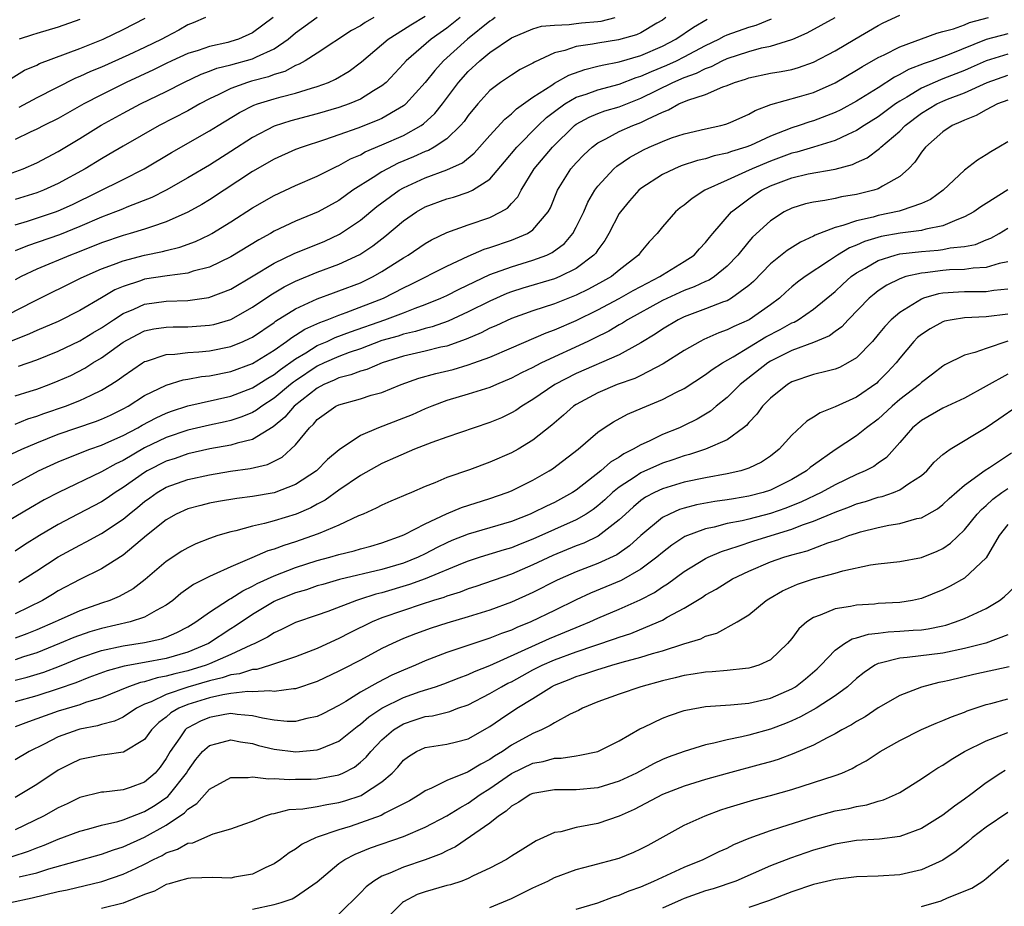
# Model space of a CAD drawing. Units: inches. Extents: x 2574000 to 2577000, y 1530000 to 1533000.
# Drawn here: x 2574283 to 2574375, y 1530389 to 1530471 of the extents above; entities that cross this region are included whole.
import ezdxf

# ---------------------------------------------------------------- set-up
doc = ezdxf.new("R2010")
doc.units = ezdxf.units.IN
doc.header["$MEASUREMENT"] = 0
doc.layers.add('LD25741530_2ft', color=73, linetype='Continuous')

msp = doc.modelspace()

# ---------------------------------------------------------------- linework, layer by layer
at = {"layer": 'LD25741530_2ft'}
for points, elevation in [([(2574281, 1530456.014), (2574283.731, 1530457), (2574285, 1530457.531), (2574287, 1530458.586), (2574289, 1530459.793), (2574290.98, 1530461.021), (2574293, 1530462.145), (2574294.604, 1530463), (2574297, 1530464.167), (2574298.646, 1530465), (2574300.247, 1530465.753), (2574301, 1530466.025), (2574301.696, 1530466.304), (2574303, 1530466.63), (2574305, 1530467.171), (2574305.365, 1530467.365), (2574307, 1530468.117), (2574308.299, 1530469), (2574309, 1530469.579), (2574311, 1530471.036)], 8374), ([(2574281.117, 1530442.883), (2574284.697, 1530444.697), (2574289.117, 1530446.883), (2574291, 1530447.71), (2574292.115, 1530448.115), (2574293, 1530448.473), (2574295, 1530448.984), (2574296.663, 1530449.337), (2574297, 1530449.434), (2574298.26, 1530449.74), (2574299.73, 1530450.27), (2574301, 1530450.874), (2574301.23, 1530451), (2574303, 1530452.076), (2574305, 1530453.38), (2574307, 1530454.532), (2574309, 1530455.434), (2574311, 1530456.306), (2574312.347, 1530457), (2574312.788, 1530457.212), (2574313, 1530457.296), (2574314.086, 1530457.913), (2574315, 1530458.301), (2574315.444, 1530458.556), (2574317, 1530459.211), (2574319, 1530460.092), (2574320.626, 1530461), (2574320.85, 1530461.15), (2574321.895, 1530462.105), (2574322.617, 1530463), (2574324.109, 1530465), (2574325, 1530466.014), (2574326.059, 1530467), (2574327, 1530467.769), (2574329, 1530469.117), (2574331, 1530469.959), (2574331.795, 1530470.205), (2574333, 1530470.312), (2574334.354, 1530470.354), (2574335, 1530470.454), (2574335.492, 1530470.508), (2574337, 1530470.643), (2574337.313, 1530470.687), (2574338.611, 1530471)], 8384), ([(2574281.456, 1530427), (2574285.168, 1530429), (2574287, 1530429.841), (2574287.813, 1530430.187), (2574289.922, 1530431), (2574291, 1530431.382), (2574291.683, 1530431.683), (2574293, 1530432.291), (2574294.357, 1530433), (2574294.765, 1530433.235), (2574296.074, 1530433.926), (2574297, 1530434.343), (2574297.479, 1530434.522), (2574299, 1530435.016), (2574303, 1530435.938), (2574305, 1530436.699), (2574306.408, 1530437.592), (2574307, 1530437.927), (2574307.595, 1530438.405), (2574309, 1530439.397), (2574309.949, 1530439.948), (2574311, 1530440.607), (2574311.915, 1530441), (2574312.653, 1530441.347), (2574314.099, 1530441.901), (2574317.265, 1530443), (2574319, 1530443.655), (2574320.086, 1530444.086), (2574321, 1530444.406), (2574322.453, 1530445), (2574323, 1530445.253), (2574324.156, 1530445.844), (2574327, 1530447.19), (2574329, 1530447.916), (2574331, 1530448.514), (2574332.275, 1530449), (2574332.771, 1530449.229), (2574333.917, 1530450.083), (2574334.688, 1530451), (2574335, 1530451.574), (2574335.697, 1530453), (2574336.087, 1530453.913), (2574336.722, 1530455), (2574337, 1530455.37), (2574338.492, 1530457), (2574338.761, 1530457.239), (2574339.946, 1530458.054), (2574341.24, 1530458.76), (2574341.759, 1530459), (2574343, 1530459.534), (2574343.853, 1530459.853), (2574345, 1530460.248), (2574347, 1530460.702), (2574348.422, 1530461), (2574348.884, 1530461.116), (2574349.277, 1530461.277), (2574351, 1530462.049), (2574351.596, 1530462.404), (2574353.048, 1530462.952), (2574355.697, 1530463.696), (2574357, 1530464.078), (2574359, 1530464.962), (2574361, 1530466.13), (2574361.53, 1530466.47), (2574363, 1530467.293), (2574363.565, 1530467.565), (2574365, 1530468.307), (2574368.435, 1530469.565), (2574369, 1530469.7), (2574369.974, 1530469.974), (2574371, 1530470.345), (2574371.461, 1530470.539), (2574373.235, 1530471)], 8396), ([(2574281.834, 1530430.166), (2574283.607, 1530431), (2574285, 1530431.607), (2574287, 1530432.403), (2574290.432, 1530433.568), (2574291, 1530433.793), (2574291.826, 1530434.174), (2574293, 1530434.747), (2574293.466, 1530435), (2574295, 1530435.974), (2574297, 1530436.947), (2574298.569, 1530437.431), (2574299, 1530437.493), (2574300.264, 1530437.736), (2574301, 1530437.809), (2574303, 1530438.211), (2574305, 1530438.944), (2574307, 1530440.193), (2574308.161, 1530441), (2574308.632, 1530441.368), (2574309, 1530441.583), (2574309.859, 1530442.141), (2574311.241, 1530442.759), (2574311.91, 1530443), (2574313, 1530443.442), (2574313.676, 1530443.676), (2574317.137, 1530445), (2574319, 1530445.96), (2574319.706, 1530446.294), (2574323, 1530447.956), (2574325, 1530448.888), (2574326.467, 1530449.533), (2574327, 1530449.696), (2574329, 1530450.378), (2574330.49, 1530451), (2574331, 1530451.352), (2574332.41, 1530453), (2574332.618, 1530453.382), (2574333.279, 1530455), (2574334.516, 1530457), (2574335, 1530457.549), (2574335.713, 1530458.287), (2574336.47, 1530459), (2574337, 1530459.398), (2574337.767, 1530459.767), (2574339, 1530460.435), (2574340.259, 1530461), (2574341, 1530461.285), (2574341.607, 1530461.607), (2574343, 1530462.256), (2574343.551, 1530462.449), (2574344.526, 1530463), (2574345.365, 1530463.365), (2574347, 1530463.891), (2574348.589, 1530464.589), (2574349, 1530464.722), (2574349.663, 1530465), (2574350.691, 1530465.309), (2574351, 1530465.428), (2574353, 1530465.845), (2574353.989, 1530466.011), (2574355, 1530466.209), (2574355.62, 1530466.379), (2574357, 1530466.861), (2574359, 1530467.932), (2574360.843, 1530469), (2574363, 1530470.282), (2574363.473, 1530470.527), (2574365, 1530471.235)], 8394), ([(2574343.322, 1530471), (2574343, 1530470.779), (2574342.49, 1530470.49), (2574341, 1530469.596), (2574340.592, 1530469.408), (2574338.93, 1530468.93), (2574337, 1530468.639), (2574336.531, 1530468.531), (2574335, 1530468.331), (2574333.959, 1530467.959), (2574333, 1530467.745), (2574331.13, 1530466.87), (2574331, 1530466.78), (2574329.818, 1530466.182), (2574329, 1530465.676), (2574327.978, 1530465), (2574327, 1530464.246), (2574325.89, 1530463), (2574325, 1530461.928), (2574324.613, 1530461.387), (2574324.275, 1530461), (2574323, 1530459.779), (2574321.845, 1530459), (2574321.306, 1530458.694), (2574321, 1530458.584), (2574319.91, 1530458.09), (2574318.498, 1530457.501), (2574317.506, 1530457), (2574317, 1530456.719), (2574316.186, 1530456.186), (2574314.305, 1530455), (2574313, 1530454.067), (2574311.097, 1530453), (2574309, 1530452.133), (2574307, 1530451.2), (2574306.658, 1530451), (2574305.58, 1530450.42), (2574303, 1530448.839), (2574301, 1530447.887), (2574299.501, 1530447.501), (2574299, 1530447.337), (2574297.08, 1530447.08), (2574295, 1530446.756), (2574294.614, 1530446.614), (2574293, 1530446.101), (2574292.229, 1530445.771), (2574291, 1530445.025), (2574289, 1530443.857), (2574287, 1530442.855), (2574285, 1530442.002), (2574284.314, 1530441.686), (2574282.562, 1530441)], 8386), ([(2574282.629, 1530465.371), (2574283.874, 1530466.126), (2574285, 1530466.61), (2574285.255, 1530466.745), (2574289, 1530468.151), (2574291.157, 1530469), (2574293, 1530469.899), (2574295.045, 1530470.955)], 8368), ([(2574283, 1530451.786), (2574284.133, 1530452.133), (2574286.745, 1530453), (2574287, 1530453.093), (2574288.302, 1530453.698), (2574293, 1530455.995), (2574294.952, 1530457), (2574297.498, 1530458.502), (2574301, 1530460.497), (2574301.803, 1530461), (2574303.796, 1530462.204), (2574305.122, 1530462.878), (2574305.465, 1530463), (2574307, 1530463.473), (2574307.67, 1530463.67), (2574309, 1530464.006), (2574310.473, 1530464.473), (2574311, 1530464.614), (2574312.048, 1530465), (2574312.708, 1530465.292), (2574313.965, 1530466.035), (2574315.096, 1530466.904), (2574317.564, 1530469), (2574319, 1530469.901), (2574319.662, 1530470.338), (2574321, 1530471.144)], 8378), ([(2574283, 1530433.339), (2574284.181, 1530433.819), (2574285, 1530434.073), (2574285.672, 1530434.328), (2574287.657, 1530435), (2574289, 1530435.522), (2574290.033, 1530436.033), (2574291, 1530436.474), (2574291.87, 1530437), (2574292.554, 1530437.446), (2574293, 1530437.792), (2574294.79, 1530439), (2574295, 1530439.127), (2574295.169, 1530439.169), (2574297, 1530439.771), (2574297.803, 1530439.803), (2574299, 1530439.966), (2574300.03, 1530440.029), (2574301, 1530440.125), (2574303, 1530440.525), (2574304.149, 1530441), (2574304.736, 1530441.264), (2574305, 1530441.406), (2574307, 1530442.765), (2574307.132, 1530442.868), (2574309, 1530444.026), (2574311, 1530444.935), (2574312.5, 1530445.5), (2574313, 1530445.67), (2574315, 1530446.44), (2574315.387, 1530446.613), (2574316.171, 1530447), (2574317, 1530447.474), (2574319, 1530448.756), (2574319.425, 1530449), (2574321, 1530450.056), (2574321.601, 1530450.399), (2574323, 1530451.08), (2574325, 1530451.803), (2574327, 1530452.486), (2574328.029, 1530453), (2574328.64, 1530453.36), (2574329, 1530453.766), (2574329.6, 1530454.4), (2574329.912, 1530455), (2574331.116, 1530457), (2574332.799, 1530459), (2574334.847, 1530461), (2574335, 1530461.116), (2574336.209, 1530461.791), (2574337, 1530462.113), (2574337.646, 1530462.354), (2574339, 1530462.75), (2574341, 1530463.535), (2574343.965, 1530465), (2574345, 1530465.444), (2574346.155, 1530465.845), (2574347, 1530466.287), (2574347.535, 1530466.465), (2574348.548, 1530467), (2574349, 1530467.212), (2574351, 1530467.877), (2574352.193, 1530468.193), (2574353, 1530468.351), (2574355, 1530468.96), (2574355.094, 1530469), (2574356.407, 1530469.593), (2574359, 1530471.022)], 8392), ([(2574327.497, 1530471), (2574327.211, 1530470.789), (2574327, 1530470.662), (2574324.918, 1530469), (2574322.697, 1530467), (2574321.892, 1530466.107), (2574321, 1530464.986), (2574319.218, 1530463), (2574319.104, 1530462.896), (2574319, 1530462.825), (2574318.618, 1530462.618), (2574317, 1530461.668), (2574316.543, 1530461.457), (2574314.769, 1530460.77), (2574313, 1530460.143), (2574311.685, 1530459.685), (2574309.588, 1530459), (2574309, 1530458.771), (2574307, 1530457.881), (2574305, 1530456.75), (2574301, 1530454.122), (2574300.304, 1530453.696), (2574299, 1530452.964), (2574297, 1530452.067), (2574295.624, 1530451.624), (2574295, 1530451.391), (2574293.67, 1530451), (2574293, 1530450.821), (2574291, 1530450.143), (2574288.763, 1530449.237), (2574288.126, 1530449), (2574285, 1530447.695), (2574283.564, 1530447), (2574283, 1530446.694)], 8382), ([(2574324.251, 1530471), (2574323, 1530470.01), (2574322.399, 1530469.601), (2574321.568, 1530469), (2574319.256, 1530467), (2574319, 1530466.706), (2574317.377, 1530465), (2574317, 1530464.676), (2574316.205, 1530464.205), (2574315, 1530463.437), (2574313.969, 1530463), (2574313, 1530462.665), (2574311, 1530462.086), (2574308.555, 1530461.445), (2574307, 1530460.938), (2574305, 1530459.894), (2574303, 1530458.603), (2574301, 1530457.335), (2574299, 1530456.151), (2574297, 1530455.019), (2574295.667, 1530454.333), (2574293.497, 1530453.497), (2574292.8, 1530453.2), (2574292.287, 1530453), (2574291, 1530452.524), (2574289, 1530451.651), (2574287.121, 1530450.88), (2574284.139, 1530449.861), (2574283, 1530449.39)], 8380), ([(2574316.261, 1530471), (2574315.448, 1530470.552), (2574315, 1530470.247), (2574314.191, 1530469.809), (2574311, 1530467.697), (2574309.892, 1530467), (2574309.32, 1530466.68), (2574309, 1530466.566), (2574307.986, 1530466.014), (2574307, 1530465.727), (2574306.48, 1530465.52), (2574304.892, 1530465.108), (2574304.532, 1530465), (2574303, 1530464.448), (2574301.882, 1530463.882), (2574301, 1530463.471), (2574300.103, 1530463), (2574299, 1530462.378), (2574296.357, 1530461), (2574293, 1530459.09), (2574291.688, 1530458.313), (2574291, 1530457.929), (2574289.482, 1530457), (2574287, 1530455.616), (2574285.628, 1530455), (2574285, 1530454.761), (2574283, 1530454.137)], 8376), ([(2574306.927, 1530471), (2574305, 1530469.588), (2574303.713, 1530469), (2574303, 1530468.776), (2574302.698, 1530468.698), (2574301, 1530468.325), (2574299.962, 1530467.962), (2574299, 1530467.665), (2574297.521, 1530467), (2574297, 1530466.755), (2574295.832, 1530466.168), (2574293.296, 1530465), (2574291, 1530463.858), (2574289.374, 1530463), (2574287, 1530461.66), (2574285.669, 1530461), (2574285, 1530460.651), (2574284.377, 1530460.377), (2574283, 1530459.722)], 8372), ([(2574283, 1530435.964), (2574284.383, 1530436.383), (2574285, 1530436.586), (2574286.139, 1530437), (2574287, 1530437.339), (2574288.147, 1530437.853), (2574289.466, 1530438.533), (2574290.184, 1530439), (2574291, 1530439.485), (2574293, 1530440.919), (2574294.352, 1530441.648), (2574295, 1530441.968), (2574295.848, 1530442.152), (2574297, 1530442.318), (2574297.658, 1530442.342), (2574299, 1530442.34), (2574301, 1530442.491), (2574301.419, 1530442.581), (2574303, 1530443.028), (2574305, 1530444.159), (2574306.691, 1530445.309), (2574307.947, 1530446.053), (2574309, 1530446.585), (2574311, 1530447.405), (2574313, 1530448.143), (2574314.944, 1530449.056), (2574316.145, 1530449.855), (2574317.274, 1530450.726), (2574319, 1530452.157), (2574320.198, 1530453), (2574321, 1530453.466), (2574323, 1530454.219), (2574323.62, 1530454.38), (2574325, 1530454.82), (2574325.377, 1530455), (2574327, 1530456.02), (2574328.37, 1530457.63), (2574329.49, 1530459), (2574331.487, 1530461), (2574332.263, 1530461.737), (2574333, 1530462.313), (2574333.937, 1530463), (2574335, 1530463.618), (2574335.922, 1530463.922), (2574337, 1530464.318), (2574339, 1530464.85), (2574340.556, 1530465.444), (2574341, 1530465.568), (2574341.979, 1530466.021), (2574343.412, 1530466.588), (2574344.302, 1530467), (2574345, 1530467.353), (2574347, 1530468.411), (2574348.232, 1530469), (2574348.726, 1530469.274), (2574349, 1530469.395), (2574351, 1530470.128), (2574351.686, 1530470.315), (2574353.109, 1530470.891)], 8390), ([(2574300.639, 1530471), (2574299.486, 1530470.514), (2574299, 1530470.329), (2574298.163, 1530469.837), (2574297, 1530469.232), (2574296.592, 1530469), (2574295, 1530468.227), (2574293.538, 1530467.538), (2574291, 1530466.417), (2574289.985, 1530466.015), (2574289, 1530465.55), (2574288.604, 1530465.397), (2574285, 1530463.565), (2574283.329, 1530462.671)], 8370), ([(2574283.302, 1530438.698), (2574285, 1530439.283), (2574287, 1530440.099), (2574289, 1530441.053), (2574290.211, 1530441.789), (2574291, 1530442.245), (2574292.112, 1530443), (2574293, 1530443.58), (2574293.998, 1530443.998), (2574295, 1530444.455), (2574297, 1530444.72), (2574299, 1530444.777), (2574300.946, 1530445.054), (2574303, 1530445.849), (2574305.069, 1530447.069), (2574307, 1530448.247), (2574308.849, 1530449.151), (2574311.705, 1530450.295), (2574313.079, 1530450.921), (2574315, 1530452.236), (2574316.514, 1530453.486), (2574317, 1530453.852), (2574318.589, 1530455), (2574319, 1530455.241), (2574321, 1530456.161), (2574323, 1530456.889), (2574324.452, 1530457.548), (2574325.556, 1530458.444), (2574327, 1530460.072), (2574328.396, 1530461.604), (2574329, 1530462.089), (2574329.457, 1530462.543), (2574331, 1530463.623), (2574332.757, 1530464.757), (2574333, 1530464.928), (2574334.319, 1530465.681), (2574335.794, 1530466.206), (2574337, 1530466.491), (2574337.399, 1530466.601), (2574339, 1530466.916), (2574341, 1530467.5), (2574343, 1530468.353), (2574344.247, 1530469), (2574345.875, 1530470.125), (2574347.142, 1530470.857)], 8388), ([(2574289, 1530470.834), (2574287, 1530470.122), (2574285, 1530469.531), (2574284.607, 1530469.393), (2574283.359, 1530469)], 8366), ([(2574375, 1530469.496), (2574373, 1530468.962), (2574369.589, 1530467.588), (2574367.996, 1530467), (2574367.248, 1530466.752), (2574365.809, 1530466.191), (2574365, 1530465.722), (2574364.51, 1530465.49), (2574363, 1530464.496), (2574361, 1530463.248), (2574359.53, 1530462.47), (2574359, 1530462.21), (2574357, 1530461.434), (2574356.661, 1530461.339), (2574355.677, 1530461), (2574355, 1530460.794), (2574353, 1530460.023), (2574351.167, 1530459.167), (2574350.741, 1530459), (2574349.402, 1530458.598), (2574349, 1530458.443), (2574347.803, 1530458.197), (2574347, 1530457.93), (2574346.236, 1530457.764), (2574344.743, 1530457.257), (2574344.109, 1530457), (2574343, 1530456.459), (2574341, 1530455.158), (2574340.815, 1530455), (2574339.96, 1530454.04), (2574339.102, 1530453), (2574339, 1530452.843), (2574338.031, 1530451), (2574337.65, 1530450.35), (2574337, 1530449.479), (2574336.817, 1530449.183), (2574336.651, 1530449), (2574335, 1530447.762), (2574333.481, 1530447), (2574333, 1530446.805), (2574330.071, 1530445.929), (2574329, 1530445.584), (2574328.574, 1530445.426), (2574327, 1530444.742), (2574325, 1530443.735), (2574323.133, 1530442.867), (2574321.655, 1530442.345), (2574321, 1530442.185), (2574320.098, 1530441.902), (2574319, 1530441.668), (2574318.5, 1530441.5), (2574317, 1530441.07), (2574315, 1530440.32), (2574313.967, 1530439.967), (2574313, 1530439.603), (2574311.638, 1530439), (2574311, 1530438.701), (2574309, 1530437.358), (2574308.789, 1530437.211), (2574308.525, 1530437), (2574307, 1530435.729), (2574305.858, 1530435), (2574305.375, 1530434.625), (2574305, 1530434.41), (2574304.001, 1530433.998), (2574303, 1530433.674), (2574302.452, 1530433.548), (2574301, 1530433.251), (2574299, 1530432.781), (2574297, 1530432.092), (2574295, 1530431.128), (2574293, 1530429.974), (2574292.338, 1530429.662), (2574291, 1530428.9), (2574287.002, 1530426.998), (2574285.685, 1530426.315), (2574284.411, 1530425.589), (2574281, 1530423.563)], 8398), ([(2574375, 1530467.625), (2574373, 1530467.002), (2574371.628, 1530466.372), (2574371, 1530466.101), (2574369, 1530465.318), (2574368.761, 1530465.239), (2574367, 1530464.476), (2574365.638, 1530463.638), (2574365, 1530463.274), (2574364.597, 1530463), (2574363, 1530461.799), (2574361.713, 1530461), (2574361, 1530460.538), (2574360.181, 1530460.181), (2574359, 1530459.611), (2574357.007, 1530458.993), (2574355.462, 1530458.538), (2574355, 1530458.438), (2574353, 1530457.701), (2574351.324, 1530457), (2574350.701, 1530456.701), (2574349, 1530455.955), (2574346.92, 1530455), (2574345.745, 1530454.255), (2574345, 1530453.625), (2574344.639, 1530453.361), (2574344.201, 1530453), (2574343, 1530451.612), (2574342.515, 1530451), (2574341.776, 1530450.224), (2574341, 1530449.293), (2574340.786, 1530449), (2574339, 1530447.604), (2574338.265, 1530447), (2574337.457, 1530446.543), (2574336.151, 1530445.849), (2574335, 1530445.289), (2574333, 1530444.492), (2574331, 1530443.833), (2574329, 1530443.132), (2574327.548, 1530442.452), (2574327, 1530442.22), (2574326.2, 1530441.799), (2574324.799, 1530441.201), (2574323, 1530440.569), (2574322.453, 1530440.453), (2574321, 1530440.09), (2574319, 1530439.631), (2574317.021, 1530439.022), (2574315.597, 1530438.403), (2574315, 1530438.248), (2574314.112, 1530437.888), (2574313, 1530437.618), (2574312.585, 1530437.415), (2574311.607, 1530437), (2574311, 1530436.675), (2574308.869, 1530435), (2574308.012, 1530433.988), (2574306.906, 1530433.093), (2574305, 1530431.917), (2574303.568, 1530431.568), (2574303, 1530431.38), (2574301.037, 1530431.037), (2574299, 1530430.574), (2574297.839, 1530430.161), (2574297, 1530429.894), (2574295.238, 1530429), (2574295, 1530428.862), (2574293, 1530427.46), (2574292.259, 1530427), (2574291.517, 1530426.483), (2574291, 1530426.147), (2574288.798, 1530425), (2574287, 1530424.043), (2574285.259, 1530423), (2574283.861, 1530422.139), (2574283, 1530421.578)], 8400), ([(2574283.325, 1530418.675), (2574285, 1530419.73), (2574287, 1530421.026), (2574289, 1530422.127), (2574289.585, 1530422.415), (2574291, 1530423.19), (2574293, 1530424.52), (2574293.563, 1530425), (2574294.365, 1530425.635), (2574295, 1530426.167), (2574295.485, 1530426.515), (2574296.169, 1530427), (2574297, 1530427.49), (2574299, 1530428.207), (2574301, 1530428.645), (2574302.961, 1530428.961), (2574304.786, 1530429.214), (2574306.403, 1530429.597), (2574307.734, 1530430.266), (2574308.568, 1530431), (2574309, 1530431.43), (2574310.278, 1530433), (2574310.663, 1530433.337), (2574311, 1530433.748), (2574312.729, 1530435), (2574313, 1530435.135), (2574315, 1530435.683), (2574316.006, 1530436.006), (2574317, 1530436.269), (2574318.771, 1530437), (2574320.415, 1530437.585), (2574321.979, 1530438.021), (2574323.597, 1530438.403), (2574325, 1530438.82), (2574325.512, 1530439), (2574327, 1530439.547), (2574329, 1530440.418), (2574332.22, 1530441.78), (2574333, 1530442.058), (2574335, 1530442.944), (2574337, 1530443.923), (2574339, 1530444.975), (2574340.295, 1530445.705), (2574341, 1530446.085), (2574342.764, 1530447), (2574343, 1530447.165), (2574345, 1530448.395), (2574345.928, 1530449), (2574346.432, 1530449.568), (2574347, 1530450.171), (2574347.358, 1530450.642), (2574347.658, 1530451), (2574349.398, 1530453), (2574351, 1530454.213), (2574351.462, 1530454.538), (2574352.166, 1530455), (2574353, 1530455.404), (2574355, 1530456.159), (2574356.52, 1530456.52), (2574359, 1530456.967), (2574360.612, 1530457.388), (2574361, 1530457.577), (2574361.986, 1530458.014), (2574363.131, 1530458.869), (2574363.244, 1530459), (2574365, 1530460.491), (2574365.504, 1530461), (2574367, 1530462.137), (2574368.443, 1530463), (2574369, 1530463.258), (2574369.434, 1530463.434), (2574371, 1530464.037), (2574373.102, 1530465), (2574375, 1530465.668)], 8402), ([(2574375, 1530463.363), (2574374.043, 1530463), (2574373, 1530462.47), (2574372.07, 1530461.93), (2574371, 1530461.506), (2574370.667, 1530461.333), (2574369.865, 1530461), (2574369, 1530460.431), (2574367.38, 1530459), (2574367, 1530458.523), (2574366.397, 1530457.603), (2574365.801, 1530457), (2574365, 1530456.289), (2574363.383, 1530455.383), (2574363, 1530455.138), (2574362.597, 1530455), (2574361, 1530454.603), (2574359.612, 1530454.388), (2574359, 1530454.242), (2574358.047, 1530454.047), (2574357, 1530453.915), (2574356.258, 1530453.742), (2574355, 1530453.354), (2574354.285, 1530453), (2574353, 1530452.179), (2574351.345, 1530450.655), (2574351, 1530450.264), (2574349.98, 1530449), (2574349, 1530447.958), (2574347.838, 1530447), (2574347.33, 1530446.67), (2574347, 1530446.541), (2574345.953, 1530446.047), (2574345, 1530445.701), (2574343, 1530444.776), (2574339.751, 1530443), (2574339.299, 1530442.701), (2574339, 1530442.538), (2574338.04, 1530441.96), (2574336.709, 1530441.291), (2574336.096, 1530441), (2574331.793, 1530439), (2574331.262, 1530438.738), (2574331, 1530438.586), (2574329.925, 1530438.075), (2574329, 1530437.58), (2574327.602, 1530437), (2574327, 1530436.733), (2574325, 1530436.1), (2574323, 1530435.521), (2574321.614, 1530435), (2574321, 1530434.745), (2574319.804, 1530434.196), (2574319, 1530433.874), (2574316.677, 1530433), (2574315, 1530432.285), (2574313.043, 1530430.957), (2574311.957, 1530430.043), (2574310.934, 1530429), (2574309, 1530427.732), (2574307, 1530426.967), (2574305, 1530426.618), (2574303.553, 1530426.447), (2574301.836, 1530426.164), (2574301, 1530426), (2574300.197, 1530425.803), (2574299, 1530425.477), (2574297.939, 1530425), (2574297, 1530424.474), (2574295.172, 1530423), (2574293, 1530421.187), (2574291, 1530419.932), (2574289, 1530418.939), (2574287, 1530417.875), (2574286.463, 1530417.537), (2574285.545, 1530417), (2574283, 1530415.768)], 8404), ([(2574375, 1530459.5), (2574374.175, 1530459), (2574373.428, 1530458.572), (2574373, 1530458.275), (2574372.211, 1530457.789), (2574371, 1530456.867), (2574369.016, 1530455), (2574367.839, 1530454.161), (2574367, 1530453.778), (2574365.136, 1530453.136), (2574364.945, 1530453.055), (2574363, 1530452.665), (2574362.524, 1530452.524), (2574361, 1530452.183), (2574359.728, 1530451.728), (2574359, 1530451.557), (2574357.154, 1530450.846), (2574357, 1530450.749), (2574355.793, 1530450.207), (2574354.562, 1530449.438), (2574353, 1530448.195), (2574351.442, 1530446.558), (2574351, 1530446.166), (2574349.415, 1530445), (2574349, 1530444.774), (2574348.652, 1530444.652), (2574347, 1530444.005), (2574345, 1530443.264), (2574344.444, 1530443), (2574343, 1530442.145), (2574342.321, 1530441.679), (2574341, 1530440.865), (2574340.726, 1530440.727), (2574339, 1530439.766), (2574335, 1530438.016), (2574333.031, 1530437), (2574331, 1530435.614), (2574329.955, 1530435), (2574329.394, 1530434.606), (2574329, 1530434.368), (2574328.077, 1530433.923), (2574327, 1530433.471), (2574325.549, 1530433), (2574323, 1530432.123), (2574321.633, 1530431.633), (2574320.004, 1530431), (2574318.245, 1530430.245), (2574317, 1530429.673), (2574315, 1530428.577), (2574313, 1530427.217), (2574311.724, 1530426.276), (2574311, 1530425.906), (2574310.42, 1530425.58), (2574309.056, 1530425), (2574307, 1530424.363), (2574306.117, 1530424.117), (2574305, 1530423.876), (2574303.45, 1530423.45), (2574303, 1530423.364), (2574301.795, 1530423), (2574301, 1530422.723), (2574299.76, 1530422.24), (2574299, 1530421.876), (2574298.452, 1530421.549), (2574297, 1530420.607), (2574295.061, 1530418.939), (2574293.923, 1530418.077), (2574292.632, 1530417.368), (2574291.775, 1530417), (2574291, 1530416.743), (2574289, 1530416.035), (2574287, 1530415.15), (2574286.699, 1530415), (2574285, 1530414.281), (2574284.089, 1530413.911), (2574283, 1530413.498)], 8406), ([(2574375, 1530455.052), (2574373, 1530453.785), (2574372.523, 1530453.477), (2574371.859, 1530453), (2574371, 1530452.529), (2574370.275, 1530452.275), (2574369, 1530451.707), (2574367.399, 1530451.399), (2574367, 1530451.274), (2574365.025, 1530451.025), (2574363.288, 1530450.712), (2574361.738, 1530450.262), (2574361, 1530449.922), (2574360.327, 1530449.673), (2574359.237, 1530449), (2574358.482, 1530448.482), (2574356.224, 1530447), (2574355.514, 1530446.485), (2574355, 1530446.055), (2574354.439, 1530445.561), (2574353.847, 1530445), (2574353, 1530444.376), (2574351.027, 1530443), (2574349.611, 1530442.389), (2574349, 1530442.063), (2574348.212, 1530441.788), (2574346.832, 1530441.168), (2574346.494, 1530441), (2574345, 1530440.161), (2574343.079, 1530438.921), (2574341, 1530437.841), (2574340.43, 1530437.57), (2574338.81, 1530437), (2574337, 1530436.238), (2574335, 1530435.154), (2574334.767, 1530435), (2574333.832, 1530434.168), (2574332.757, 1530433.243), (2574331, 1530431.839), (2574329.611, 1530431), (2574329, 1530430.661), (2574327, 1530429.799), (2574325.113, 1530429.113), (2574323, 1530428.381), (2574321.903, 1530427.903), (2574321, 1530427.547), (2574319.747, 1530427), (2574319.21, 1530426.79), (2574319, 1530426.68), (2574317.807, 1530426.193), (2574317, 1530425.838), (2574316.453, 1530425.548), (2574315.248, 1530425), (2574314.824, 1530424.824), (2574313, 1530423.957), (2574311.242, 1530423.242), (2574311, 1530423.127), (2574309, 1530422.44), (2574307.898, 1530422.102), (2574307, 1530421.749), (2574306.415, 1530421.585), (2574304.944, 1530420.945), (2574303, 1530420.124), (2574301.356, 1530419.357), (2574301, 1530419.209), (2574299.528, 1530418.472), (2574298.361, 1530417.638), (2574297.606, 1530417), (2574297, 1530416.564), (2574296.081, 1530416.08), (2574295, 1530415.44), (2574293.655, 1530415), (2574291, 1530414.4), (2574289.923, 1530414.077), (2574288.446, 1530413.554), (2574287.119, 1530413), (2574285, 1530412.15), (2574283.768, 1530411.768), (2574283, 1530411.506)], 8408), ([(2574283, 1530409.601), (2574284.119, 1530409.881), (2574285.649, 1530410.351), (2574287.1, 1530410.9), (2574289, 1530411.665), (2574291, 1530412.364), (2574293, 1530412.804), (2574295, 1530413.092), (2574296.557, 1530413.443), (2574297, 1530413.609), (2574297.982, 1530414.018), (2574299, 1530414.556), (2574299.741, 1530415), (2574301, 1530415.914), (2574302.873, 1530417.127), (2574303, 1530417.182), (2574304.102, 1530417.898), (2574305, 1530418.31), (2574305.441, 1530418.559), (2574307, 1530419.279), (2574309, 1530420.051), (2574311, 1530420.686), (2574312.173, 1530421), (2574313, 1530421.244), (2574314.413, 1530421.587), (2574315, 1530421.772), (2574315.97, 1530422.03), (2574317, 1530422.342), (2574318.873, 1530423), (2574319.102, 1530423.102), (2574321, 1530424.086), (2574322.982, 1530425.017), (2574324.388, 1530425.612), (2574327, 1530426.431), (2574328.602, 1530427), (2574329, 1530427.165), (2574331, 1530428.156), (2574332.502, 1530429), (2574332.81, 1530429.19), (2574335.18, 1530431), (2574337, 1530432.58), (2574337.608, 1530433), (2574338.458, 1530433.542), (2574339.756, 1530434.244), (2574341.15, 1530434.85), (2574343, 1530435.612), (2574344.304, 1530436.303), (2574345, 1530436.647), (2574347, 1530437.919), (2574347.613, 1530438.387), (2574348.572, 1530439), (2574349.561, 1530439.561), (2574352.592, 1530441.408), (2574353.911, 1530442.089), (2574355, 1530442.711), (2574355.211, 1530442.789), (2574355.574, 1530443), (2574357, 1530443.972), (2574359, 1530445.619), (2574359.711, 1530446.29), (2574360.501, 1530447), (2574361, 1530447.358), (2574361.795, 1530447.795), (2574363, 1530448.503), (2574364.583, 1530449), (2574365, 1530449.1), (2574367, 1530449.33), (2574368.558, 1530449.442), (2574369, 1530449.507), (2574369.657, 1530449.657), (2574371, 1530449.801), (2574372.011, 1530449.989), (2574373, 1530450.399), (2574373.436, 1530450.564), (2574374.217, 1530451), (2574375, 1530451.479)], 8410), ([(2574375, 1530448.37), (2574374.214, 1530448.214), (2574373, 1530447.834), (2574371.796, 1530447.796), (2574371, 1530447.67), (2574369.623, 1530447.623), (2574369, 1530447.569), (2574367.36, 1530447.36), (2574367, 1530447.332), (2574365.575, 1530447), (2574365, 1530446.806), (2574363.787, 1530446.213), (2574363, 1530445.682), (2574362.615, 1530445.385), (2574362.16, 1530445), (2574360.212, 1530443), (2574359.638, 1530442.362), (2574359, 1530441.903), (2574358.49, 1530441.51), (2574357, 1530440.897), (2574355, 1530440.155), (2574353, 1530439.153), (2574352.756, 1530439), (2574350.216, 1530437), (2574349, 1530435.815), (2574347.984, 1530435), (2574347.454, 1530434.546), (2574346.203, 1530433.797), (2574345, 1530433.201), (2574344.568, 1530433), (2574343, 1530432.369), (2574341.76, 1530431.76), (2574341, 1530431.424), (2574340.298, 1530431), (2574339.419, 1530430.581), (2574339, 1530430.284), (2574338.182, 1530429.818), (2574337.291, 1530429), (2574335, 1530427.224), (2574334.659, 1530427), (2574333, 1530426.086), (2574332.255, 1530425.745), (2574331, 1530425.116), (2574330.736, 1530425), (2574329, 1530424.325), (2574327, 1530423.718), (2574325, 1530423.15), (2574323.463, 1530422.537), (2574323, 1530422.338), (2574322.102, 1530421.898), (2574321, 1530421.315), (2574320.341, 1530421), (2574319, 1530420.462), (2574317, 1530419.865), (2574313.062, 1530418.938), (2574311.51, 1530418.489), (2574311, 1530418.336), (2574310.006, 1530417.994), (2574309, 1530417.711), (2574307.204, 1530417), (2574307, 1530416.906), (2574305, 1530415.692), (2574303.399, 1530414.6), (2574303, 1530414.359), (2574300.912, 1530413), (2574299, 1530412.213), (2574297, 1530411.629), (2574295, 1530411.249), (2574293.089, 1530410.91), (2574291.528, 1530410.472), (2574289.842, 1530409.842), (2574288.635, 1530409.365), (2574287, 1530408.806), (2574285, 1530408.16), (2574283, 1530407.609)], 8412), ([(2574375, 1530445.838), (2574373.712, 1530445.712), (2574373, 1530445.597), (2574372.42, 1530445.58), (2574371, 1530445.587), (2574370.433, 1530445.567), (2574369, 1530445.469), (2574368.591, 1530445.409), (2574367.211, 1530445), (2574367, 1530444.923), (2574365, 1530443.669), (2574364.213, 1530443), (2574363.609, 1530442.391), (2574363, 1530441.63), (2574362.455, 1530441), (2574361, 1530439.473), (2574360.199, 1530439), (2574359.408, 1530438.592), (2574359, 1530438.431), (2574358.253, 1530438.253), (2574357, 1530437.918), (2574355, 1530437.243), (2574354.592, 1530437), (2574353, 1530435.726), (2574352.28, 1530435), (2574351.744, 1530434.256), (2574351, 1530433.488), (2574350.781, 1530433.219), (2574350.51, 1530433), (2574349, 1530431.889), (2574346.983, 1530431), (2574345.494, 1530430.506), (2574345, 1530430.394), (2574343.971, 1530430.029), (2574343, 1530429.73), (2574341, 1530428.83), (2574340.458, 1530428.458), (2574339, 1530427.502), (2574338.382, 1530427), (2574337.668, 1530426.332), (2574337, 1530425.758), (2574336.57, 1530425.43), (2574335.928, 1530425), (2574335, 1530424.457), (2574331, 1530422.665), (2574329.799, 1530422.201), (2574329, 1530421.873), (2574328.321, 1530421.679), (2574326.102, 1530421), (2574325, 1530420.648), (2574324.422, 1530420.422), (2574321.005, 1530418.995), (2574319.54, 1530418.46), (2574317, 1530417.706), (2574316.427, 1530417.573), (2574314.907, 1530417.093), (2574314.629, 1530417), (2574311.977, 1530415.977), (2574311, 1530415.628), (2574309, 1530414.954), (2574307.692, 1530414.308), (2574307, 1530414.009), (2574306.399, 1530413.601), (2574305.217, 1530413), (2574304.848, 1530412.848), (2574303, 1530411.982), (2574301, 1530411.115), (2574300.704, 1530411), (2574299, 1530410.48), (2574297.798, 1530410.202), (2574297, 1530409.969), (2574296.169, 1530409.831), (2574295, 1530409.46), (2574294.608, 1530409.392), (2574293.515, 1530409), (2574291, 1530407.974), (2574289.527, 1530407.527), (2574289, 1530407.334), (2574287, 1530406.734), (2574285, 1530406.012), (2574284.235, 1530405.764), (2574283, 1530405.279)], 8414), ([(2574375, 1530443.522), (2574373, 1530443.263), (2574371, 1530443.169), (2574369.852, 1530443), (2574369.135, 1530442.866), (2574369, 1530442.824), (2574367.825, 1530442.175), (2574367, 1530441.639), (2574366.654, 1530441.346), (2574366.314, 1530441), (2574365, 1530439.446), (2574364.65, 1530439), (2574363.863, 1530438.137), (2574363, 1530437.27), (2574362.857, 1530437.143), (2574361, 1530435.833), (2574359, 1530434.928), (2574357.609, 1530434.391), (2574357, 1530433.974), (2574356.389, 1530433.611), (2574355, 1530432.316), (2574353.808, 1530431), (2574353, 1530430.375), (2574352.18, 1530429.82), (2574351, 1530429.239), (2574350.252, 1530429), (2574349, 1530428.721), (2574347, 1530428.369), (2574345, 1530427.95), (2574343, 1530427.349), (2574342.265, 1530427), (2574341.443, 1530426.557), (2574341, 1530426.245), (2574340.32, 1530425.68), (2574339.57, 1530425), (2574339, 1530424.453), (2574337.051, 1530422.949), (2574335.698, 1530422.302), (2574335, 1530422.044), (2574332.84, 1530421.16), (2574331, 1530420.289), (2574329, 1530419.443), (2574325.705, 1530418.295), (2574325, 1530418.065), (2574324.236, 1530417.764), (2574323, 1530417.396), (2574322.72, 1530417.28), (2574321.763, 1530417), (2574320.635, 1530416.635), (2574319, 1530416.08), (2574317, 1530415.371), (2574316.085, 1530415), (2574314.012, 1530413.989), (2574313, 1530413.457), (2574312.675, 1530413.325), (2574311, 1530412.546), (2574309, 1530411.771), (2574306.682, 1530411), (2574305.387, 1530410.613), (2574305, 1530410.593), (2574303.808, 1530410.192), (2574303, 1530410.101), (2574302.187, 1530409.814), (2574301, 1530409.548), (2574299, 1530408.971), (2574297, 1530408.292), (2574295.615, 1530407.615), (2574295, 1530407.376), (2574294.232, 1530407), (2574293, 1530406.181), (2574292.198, 1530405.802), (2574291, 1530405.493), (2574290.626, 1530405.374), (2574289, 1530405.057), (2574288.805, 1530405), (2574287, 1530404.354), (2574285.679, 1530403.679), (2574284.301, 1530403), (2574283, 1530402.234)], 8416), ([(2574375, 1530441.031), (2574373, 1530440.357), (2574371.965, 1530439.965), (2574371, 1530439.723), (2574369.177, 1530438.823), (2574369, 1530438.714), (2574368.044, 1530437.956), (2574367, 1530437.184), (2574366.816, 1530437), (2574365, 1530435.601), (2574364.302, 1530435), (2574363, 1530433.798), (2574361.928, 1530433), (2574361, 1530432.244), (2574359, 1530430.941), (2574357, 1530429.538), (2574356.694, 1530429.306), (2574356.342, 1530429), (2574355, 1530428.21), (2574353, 1530427.217), (2574352.347, 1530427), (2574351, 1530426.648), (2574349.576, 1530426.424), (2574349, 1530426.316), (2574347.84, 1530426.16), (2574346.153, 1530425.847), (2574345, 1530425.538), (2574344.588, 1530425.412), (2574343.652, 1530425), (2574343, 1530424.668), (2574341.003, 1530423), (2574339.952, 1530422.049), (2574338.767, 1530421.233), (2574337, 1530420.417), (2574335, 1530419.645), (2574333.527, 1530419), (2574333.169, 1530418.831), (2574331, 1530417.722), (2574329, 1530416.844), (2574327, 1530416.104), (2574325, 1530415.475), (2574323, 1530414.906), (2574321.562, 1530414.438), (2574320.1, 1530413.9), (2574319, 1530413.457), (2574317.964, 1530413), (2574317, 1530412.536), (2574315, 1530411.478), (2574313.362, 1530410.638), (2574313, 1530410.434), (2574311, 1530409.475), (2574309, 1530408.797), (2574308.797, 1530408.798), (2574307, 1530408.547), (2574306.611, 1530408.611), (2574305, 1530408.525), (2574304.552, 1530408.552), (2574303, 1530408.373), (2574302.259, 1530408.259), (2574301, 1530407.967), (2574299, 1530407.347), (2574298.16, 1530407), (2574297.43, 1530406.571), (2574297, 1530406.175), (2574296.327, 1530405.674), (2574295.648, 1530405), (2574295, 1530404.123), (2574293.049, 1530402.951), (2574293, 1530402.932), (2574291.312, 1530402.688), (2574291, 1530402.675), (2574289, 1530402.251), (2574288.15, 1530401.85), (2574287, 1530401.257), (2574285, 1530399.934), (2574283.473, 1530399), (2574283, 1530398.735)], 8418), ([(2574375, 1530437.966), (2574371, 1530435.75), (2574369, 1530434.817), (2574367, 1530433.678), (2574366.181, 1530433), (2574365, 1530431.64), (2574363.754, 1530430.246), (2574363, 1530429.731), (2574362.582, 1530429.418), (2574361.802, 1530429), (2574361, 1530428.66), (2574359, 1530427.72), (2574357.724, 1530427), (2574355.88, 1530426.12), (2574354.447, 1530425.553), (2574353, 1530425.05), (2574351, 1530424.531), (2574350.379, 1530424.379), (2574349, 1530424.113), (2574347.797, 1530423.797), (2574347, 1530423.64), (2574345.075, 1530422.925), (2574343.868, 1530422.132), (2574343, 1530421.454), (2574342.48, 1530421), (2574341, 1530419.886), (2574339.158, 1530418.842), (2574337.755, 1530418.245), (2574336.333, 1530417.667), (2574335, 1530417.062), (2574333, 1530416.063), (2574330.808, 1530415), (2574329.505, 1530414.495), (2574329, 1530414.256), (2574328.067, 1530413.933), (2574327, 1530413.494), (2574323, 1530412.168), (2574321, 1530411.392), (2574320.118, 1530411), (2574319, 1530410.543), (2574317.93, 1530410.07), (2574316.602, 1530409.398), (2574315, 1530408.491), (2574313.647, 1530407.647), (2574313, 1530407.271), (2574311.512, 1530406.488), (2574311, 1530406.234), (2574310.05, 1530406.05), (2574309, 1530405.78), (2574308.217, 1530405.783), (2574307, 1530405.901), (2574305.915, 1530406.085), (2574305, 1530406.32), (2574303.58, 1530406.421), (2574303, 1530406.513), (2574302.424, 1530406.424), (2574301, 1530406.161), (2574300.178, 1530405.822), (2574299, 1530405.185), (2574298.884, 1530405.116), (2574298.757, 1530405), (2574298.265, 1530404.265), (2574297.368, 1530403), (2574297, 1530402.351), (2574296.442, 1530401.558), (2574295.973, 1530401), (2574295, 1530400.146), (2574293.664, 1530399.664), (2574293, 1530399.445), (2574291.232, 1530399.232), (2574291, 1530399.221), (2574289, 1530398.729), (2574287.835, 1530398.165), (2574287, 1530397.792), (2574285.631, 1530397), (2574283, 1530395.737)], 8420), ([(2574282.722, 1530393.278), (2574284.245, 1530393.756), (2574285, 1530394.067), (2574285.691, 1530394.309), (2574287, 1530394.887), (2574289, 1530395.627), (2574289.836, 1530395.837), (2574291, 1530396.159), (2574292.512, 1530396.512), (2574293, 1530396.66), (2574295, 1530397.434), (2574295.972, 1530398.028), (2574297.161, 1530398.839), (2574297.31, 1530399), (2574298.876, 1530401), (2574299, 1530401.217), (2574299.745, 1530402.255), (2574300.369, 1530403), (2574301, 1530403.567), (2574301.73, 1530403.73), (2574303, 1530404.09), (2574303.899, 1530403.899), (2574305, 1530403.734), (2574305.567, 1530403.567), (2574307, 1530403.212), (2574309.026, 1530402.974), (2574311, 1530403.141), (2574311.262, 1530403.261), (2574313, 1530403.946), (2574314.687, 1530405.313), (2574315, 1530405.521), (2574315.788, 1530406.212), (2574317, 1530407.007), (2574319, 1530408.003), (2574320.551, 1530408.551), (2574321.968, 1530409), (2574322.735, 1530409.265), (2574324.169, 1530409.831), (2574325, 1530410.132), (2574325.585, 1530410.414), (2574327, 1530410.961), (2574332.541, 1530413.459), (2574335, 1530414.495), (2574335.37, 1530414.629), (2574336.256, 1530415), (2574337, 1530415.342), (2574339, 1530416.175), (2574340.944, 1530417.056), (2574342.254, 1530417.746), (2574343, 1530418.267), (2574343.46, 1530418.54), (2574345, 1530419.685), (2574347, 1530420.89), (2574347.222, 1530421), (2574348.461, 1530421.539), (2574350.014, 1530422.013), (2574351.476, 1530422.524), (2574355, 1530423.598), (2574355.988, 1530423.988), (2574357, 1530424.328), (2574359, 1530425.173), (2574360.338, 1530425.662), (2574361, 1530425.942), (2574361.833, 1530426.167), (2574363, 1530426.56), (2574363.367, 1530426.633), (2574364.409, 1530427), (2574365, 1530427.248), (2574365.826, 1530427.826), (2574367, 1530428.573), (2574367.498, 1530429), (2574368.197, 1530429.803), (2574369, 1530430.521), (2574369.661, 1530431), (2574373, 1530433.012), (2574374.184, 1530433.816), (2574375.873, 1530435)], 8422), ([(2574283.377, 1530391.377), (2574285, 1530391.761), (2574286.12, 1530392.119), (2574291, 1530393.492), (2574292.109, 1530393.89), (2574293, 1530394.161), (2574295, 1530395.074), (2574297, 1530396.18), (2574298.683, 1530397.317), (2574299, 1530397.66), (2574299.834, 1530398.166), (2574301, 1530399.499), (2574303, 1530400.606), (2574304.6, 1530400.6), (2574305, 1530400.666), (2574306.469, 1530400.469), (2574307, 1530400.512), (2574308.402, 1530400.402), (2574309, 1530400.427), (2574310.448, 1530400.448), (2574311, 1530400.47), (2574313, 1530400.839), (2574313.361, 1530401), (2574314.442, 1530401.558), (2574315, 1530401.998), (2574315.534, 1530402.467), (2574315.97, 1530403), (2574317, 1530404.067), (2574318.056, 1530405), (2574319, 1530405.577), (2574320.077, 1530405.924), (2574321, 1530406.241), (2574321.685, 1530406.315), (2574323.295, 1530406.705), (2574324.046, 1530407), (2574325, 1530407.335), (2574327, 1530408.368), (2574328.079, 1530409), (2574328.681, 1530409.319), (2574329, 1530409.468), (2574331, 1530410.557), (2574331.859, 1530411), (2574333, 1530411.509), (2574335, 1530412.249), (2574338.567, 1530413.433), (2574339, 1530413.603), (2574340.058, 1530413.942), (2574342.64, 1530415), (2574343, 1530415.176), (2574343.434, 1530415.434), (2574345, 1530416.291), (2574346.701, 1530417.299), (2574347, 1530417.503), (2574347.966, 1530418.034), (2574349.508, 1530419), (2574351, 1530419.721), (2574353, 1530420.564), (2574354.263, 1530421), (2574355, 1530421.217), (2574356.401, 1530421.599), (2574358.321, 1530422.321), (2574359.363, 1530422.637), (2574360.284, 1530423), (2574361, 1530423.246), (2574361.347, 1530423.347), (2574363, 1530423.758), (2574363.97, 1530423.97), (2574365, 1530424.123), (2574366.575, 1530424.575), (2574367, 1530424.657), (2574368.5, 1530425.5), (2574369, 1530425.893), (2574369.565, 1530426.435), (2574371, 1530427.677), (2574372.925, 1530429.075), (2574373.316, 1530429.316), (2574375.34, 1530430.66)], 8424), ([(2574282.58, 1530389), (2574284.57, 1530389.43), (2574287, 1530390.015), (2574287.819, 1530390.181), (2574291.045, 1530390.955), (2574293, 1530391.621), (2574294.204, 1530392.204), (2574295, 1530392.571), (2574295.83, 1530393), (2574296.624, 1530393.376), (2574297, 1530393.598), (2574298.062, 1530393.938), (2574299, 1530394.494), (2574299.458, 1530394.542), (2574301.365, 1530395.365), (2574303, 1530395.833), (2574304.29, 1530396.29), (2574305, 1530396.554), (2574306.102, 1530397), (2574306.771, 1530397.228), (2574307, 1530397.251), (2574308.385, 1530397.616), (2574309.677, 1530397.678), (2574311, 1530397.899), (2574311.901, 1530398.099), (2574313, 1530398.26), (2574313.571, 1530398.429), (2574315.067, 1530398.932), (2574315.194, 1530399), (2574317, 1530400.188), (2574317.949, 1530401), (2574318.465, 1530401.535), (2574319, 1530402.183), (2574319.456, 1530402.544), (2574320.197, 1530403), (2574321, 1530403.379), (2574323, 1530403.666), (2574323.9, 1530403.9), (2574325, 1530404.159), (2574327, 1530405.318), (2574327.994, 1530406.006), (2574329.502, 1530407), (2574331, 1530407.908), (2574332.73, 1530409), (2574333, 1530409.137), (2574334.338, 1530409.661), (2574335, 1530409.947), (2574335.808, 1530410.192), (2574337, 1530410.61), (2574337.309, 1530410.691), (2574338.296, 1530411), (2574339.276, 1530411.276), (2574341, 1530411.735), (2574342.08, 1530412.08), (2574343, 1530412.335), (2574344.969, 1530412.969), (2574346.547, 1530413.453), (2574347, 1530413.691), (2574348.032, 1530413.968), (2574349.933, 1530415), (2574351, 1530415.673), (2574352.61, 1530417), (2574352.851, 1530417.149), (2574354.116, 1530417.884), (2574355.509, 1530418.491), (2574357, 1530418.99), (2574359, 1530419.509), (2574359.728, 1530419.728), (2574362.282, 1530420.282), (2574363, 1530420.382), (2574365, 1530420.607), (2574367, 1530420.973), (2574368.451, 1530421.549), (2574369, 1530421.812), (2574369.707, 1530422.293), (2574371, 1530423.537), (2574372.179, 1530425), (2574372.567, 1530425.433), (2574373, 1530425.789), (2574373.614, 1530426.386), (2574374.444, 1530427), (2574375, 1530427.381)], 8426), ([(2574375, 1530424.034), (2574374.201, 1530423), (2574373, 1530420.958), (2574371, 1530419.063), (2574369.682, 1530418.318), (2574369, 1530417.982), (2574367, 1530417.173), (2574366.181, 1530417), (2574365, 1530416.811), (2574363, 1530416.706), (2574362.667, 1530416.667), (2574361, 1530416.572), (2574360.438, 1530416.438), (2574359, 1530416.224), (2574357.633, 1530415.633), (2574357, 1530415.424), (2574356.372, 1530415), (2574355.642, 1530414.358), (2574355, 1530413.485), (2574354.584, 1530413), (2574353, 1530411.507), (2574351.934, 1530411), (2574351.23, 1530410.77), (2574351, 1530410.712), (2574350.693, 1530410.693), (2574349, 1530410.497), (2574347.623, 1530410.377), (2574347, 1530410.36), (2574345.84, 1530410.16), (2574345, 1530410.056), (2574344.168, 1530409.831), (2574343, 1530409.556), (2574340.999, 1530409), (2574339, 1530408.315), (2574337, 1530407.587), (2574335.579, 1530407), (2574335.204, 1530406.796), (2574334.452, 1530406.451), (2574333, 1530405.662), (2574332.605, 1530405.395), (2574331.792, 1530405), (2574331, 1530404.67), (2574329, 1530403.576), (2574328.174, 1530403), (2574327.439, 1530402.561), (2574327, 1530402.255), (2574326.159, 1530401.841), (2574325, 1530401.102), (2574324.916, 1530401.084), (2574323, 1530400.31), (2574321.593, 1530399.593), (2574321, 1530399.352), (2574320.511, 1530399), (2574319.564, 1530398.436), (2574317.279, 1530397.279), (2574316.921, 1530397.079), (2574315, 1530396.376), (2574314.061, 1530396.061), (2574313, 1530395.729), (2574311, 1530395.056), (2574310.848, 1530395), (2574309.589, 1530394.411), (2574309, 1530393.962), (2574308.383, 1530393.617), (2574307.594, 1530393), (2574307, 1530392.583), (2574306.246, 1530392.245), (2574305, 1530391.627), (2574303.345, 1530391.345), (2574303, 1530391.265), (2574301.312, 1530391.313), (2574299.272, 1530391.272), (2574299, 1530391.243), (2574298.123, 1530391), (2574297.266, 1530390.735), (2574297, 1530390.671), (2574295.927, 1530390.073), (2574295, 1530389.735), (2574293, 1530388.961), (2574291, 1530388.437)], 8428), ([(2574305, 1530388.402), (2574307, 1530388.808), (2574307.671, 1530389), (2574308.663, 1530389.337), (2574309, 1530389.528), (2574311, 1530390.926), (2574313, 1530392.608), (2574313.557, 1530393), (2574314.501, 1530393.499), (2574315.929, 1530394.071), (2574319, 1530395.13), (2574321, 1530395.983), (2574323, 1530397.032), (2574324.213, 1530397.787), (2574325, 1530398.201), (2574326.108, 1530399), (2574327, 1530399.573), (2574329, 1530400.963), (2574331, 1530401.906), (2574331.94, 1530402.06), (2574333, 1530402.375), (2574333.618, 1530402.383), (2574335, 1530402.613), (2574335.35, 1530402.65), (2574337, 1530403.005), (2574339, 1530404.002), (2574340.897, 1530405.103), (2574341.264, 1530405.263), (2574343, 1530406.096), (2574343.658, 1530406.342), (2574345, 1530406.785), (2574345.169, 1530406.831), (2574347, 1530407.155), (2574349.32, 1530407.32), (2574351, 1530407.48), (2574353, 1530407.939), (2574355, 1530408.799), (2574355.339, 1530409), (2574356.275, 1530409.725), (2574357.335, 1530410.665), (2574357.678, 1530411), (2574359, 1530412.379), (2574359.87, 1530413), (2574360.573, 1530413.427), (2574361, 1530413.528), (2574362.114, 1530413.886), (2574363, 1530413.977), (2574363.907, 1530414.093), (2574365, 1530414.146), (2574366.246, 1530414.246), (2574367, 1530414.288), (2574367.635, 1530414.365), (2574369, 1530414.651), (2574369.283, 1530414.717), (2574370.171, 1530415), (2574371, 1530415.331), (2574373, 1530416.26), (2574374.246, 1530417), (2574374.684, 1530417.316), (2574375.7, 1530418.3)], 8430), ([(2574375, 1530413.811), (2574372.961, 1530413.039), (2574371, 1530412.537), (2574369, 1530412.12), (2574365.699, 1530411.699), (2574365, 1530411.658), (2574363.18, 1530411.18), (2574363, 1530411.153), (2574362.697, 1530411), (2574361.685, 1530410.315), (2574361, 1530409.777), (2574360.141, 1530409), (2574359, 1530408.146), (2574357.25, 1530407), (2574355.801, 1530406.199), (2574355, 1530405.848), (2574354.398, 1530405.602), (2574353, 1530405.078), (2574351, 1530404.521), (2574350.365, 1530404.365), (2574349, 1530404.096), (2574347.772, 1530403.772), (2574347, 1530403.62), (2574345, 1530402.995), (2574343.534, 1530402.467), (2574343, 1530402.244), (2574342.158, 1530401.843), (2574340.594, 1530401), (2574339, 1530400.254), (2574337, 1530399.637), (2574335, 1530399.446), (2574333, 1530399.434), (2574331, 1530399.121), (2574330.745, 1530399), (2574329.698, 1530398.302), (2574329, 1530397.929), (2574328.522, 1530397.478), (2574327.796, 1530397), (2574327, 1530396.354), (2574323.82, 1530394.179), (2574323, 1530393.79), (2574322.488, 1530393.513), (2574321, 1530392.955), (2574319, 1530392.293), (2574317.725, 1530391.724), (2574317, 1530391.446), (2574316.246, 1530391), (2574315.536, 1530390.464), (2574315, 1530389.898), (2574313, 1530387.915)], 8432), ([(2574375.144, 1530410.856), (2574371.876, 1530410.124), (2574369.569, 1530409.569), (2574369, 1530409.442), (2574368.619, 1530409.381), (2574367, 1530408.968), (2574365, 1530408.199), (2574363, 1530407.039), (2574361.777, 1530406.223), (2574361, 1530405.785), (2574360.532, 1530405.468), (2574359.639, 1530405), (2574359, 1530404.626), (2574358.28, 1530404.28), (2574357, 1530403.6), (2574355.183, 1530402.817), (2574353.729, 1530402.271), (2574353, 1530402.054), (2574352.187, 1530401.813), (2574349, 1530400.966), (2574347, 1530400.399), (2574345, 1530399.78), (2574343, 1530399.011), (2574340.377, 1530397.623), (2574339, 1530397.007), (2574337, 1530396.34), (2574336.161, 1530396.161), (2574335, 1530395.963), (2574333.57, 1530395.57), (2574333, 1530395.483), (2574331.289, 1530394.711), (2574330.046, 1530393.954), (2574329, 1530393.298), (2574328.83, 1530393.17), (2574328.535, 1530393), (2574327, 1530392.192), (2574325.465, 1530391.465), (2574325, 1530391.224), (2574324.403, 1530391), (2574323.349, 1530390.652), (2574323, 1530390.568), (2574321, 1530389.992), (2574320.264, 1530389.736), (2574319, 1530389.076), (2574318.891, 1530389), (2574317, 1530387.088)], 8434), ([(2574327, 1530388.536), (2574329, 1530389.391), (2574331, 1530390.368), (2574332.364, 1530391), (2574333, 1530391.315), (2574335, 1530392.072), (2574336.438, 1530392.438), (2574339, 1530393.129), (2574340.336, 1530393.664), (2574341, 1530393.971), (2574341.673, 1530394.326), (2574345, 1530396.165), (2574346.953, 1530397.047), (2574348.419, 1530397.581), (2574349, 1530397.765), (2574351.48, 1530398.52), (2574353, 1530398.92), (2574355, 1530399.49), (2574359, 1530400.761), (2574359.631, 1530401), (2574360.586, 1530401.414), (2574361, 1530401.66), (2574361.871, 1530402.128), (2574363.182, 1530403), (2574365, 1530404.025), (2574367, 1530405.029), (2574368.366, 1530405.634), (2574369, 1530405.87), (2574369.782, 1530406.218), (2574371, 1530406.645), (2574371.246, 1530406.754), (2574373, 1530407.342), (2574373.448, 1530407.448), (2574375, 1530407.879)], 8436), ([(2574335, 1530388.393), (2574337, 1530388.99), (2574338.472, 1530389.528), (2574339, 1530389.673), (2574339.904, 1530390.096), (2574341, 1530390.475), (2574342.203, 1530391), (2574345, 1530392.286), (2574346.783, 1530393), (2574348.271, 1530393.729), (2574349, 1530394.057), (2574349.623, 1530394.377), (2574351.023, 1530394.977), (2574353, 1530395.69), (2574353.988, 1530395.988), (2574357, 1530396.96), (2574359, 1530397.508), (2574360.27, 1530397.73), (2574361, 1530397.915), (2574361.949, 1530398.052), (2574363, 1530398.384), (2574363.493, 1530398.507), (2574364.601, 1530399), (2574365, 1530399.208), (2574367, 1530400.469), (2574367.782, 1530401), (2574368.524, 1530401.476), (2574369, 1530401.743), (2574369.747, 1530402.253), (2574371.013, 1530403), (2574373, 1530404), (2574374.599, 1530404.599), (2574375, 1530404.766)], 8438), ([(2574374.766, 1530401.234), (2574374.381, 1530401), (2574373, 1530400.081), (2574371.587, 1530399), (2574371, 1530398.573), (2574370.06, 1530397.939), (2574369, 1530397.103), (2574367, 1530395.853), (2574365, 1530395.127), (2574363.109, 1530394.891), (2574361, 1530394.755), (2574359, 1530394.426), (2574357.906, 1530394.094), (2574357, 1530393.848), (2574354.875, 1530393.125), (2574353, 1530392.398), (2574349.79, 1530391), (2574347.716, 1530390.284), (2574347, 1530390.076), (2574345, 1530389.374), (2574344.731, 1530389.269), (2574343, 1530388.472)], 8440), ([(2574375, 1530397.334), (2574373, 1530395.982), (2574371.724, 1530395), (2574371.348, 1530394.652), (2574370.24, 1530393.761), (2574369, 1530392.928), (2574367, 1530392.03), (2574365, 1530391.57), (2574363, 1530391.436), (2574361, 1530391.371), (2574359, 1530391.134), (2574357, 1530390.67), (2574355, 1530390.003), (2574352.842, 1530389.159), (2574351, 1530388.533)], 8442), ([(2574367, 1530388.633), (2574368.836, 1530389.164), (2574369.429, 1530389.429), (2574371.67, 1530390.33), (2574372.685, 1530391), (2574373, 1530391.228), (2574375.077, 1530393)], 8444)]:
    msp.add_lwpolyline(points, dxfattribs=dict(at, elevation=elevation))

doc.saveas('drawing.dxf')
